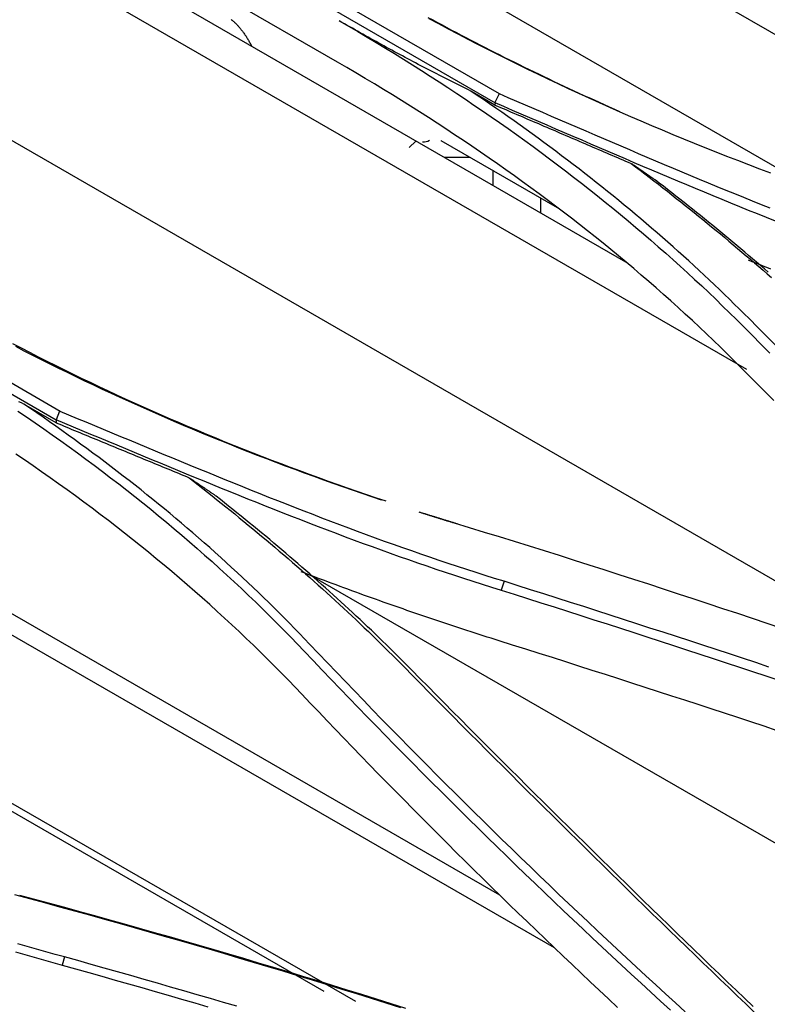
# Model space of a CAD drawing. Units: inches. Extents: x 0 to 6593, y 0 to 4604.
# Drawn here: x 1992 to 2029, y 3975 to 4023 of the extents above; entities that cross this region are included whole.
import ezdxf

# ---------------------------------------------------------------- set-up
doc = ezdxf.new("R2010")
doc.units = ezdxf.units.IN
doc.header["$MEASUREMENT"] = 0
doc.layers.add('LG-Product', color=3, linetype='Continuous')

msp = doc.modelspace()

# ---------------------------------------------------------------- linework, layer by layer
at = {"layer": 'LG-Product', "linetype": 'Continuous'}
for p, q in [((1950.682, 4068.112), (2061.506, 4004.128)), ((1924.099, 4056.609), (2040.549, 3989.377)), ((2015.805, 4019.774), (1969.337, 4046.603)), ((1969.081, 4046.195), (2015.584, 4019.346)), ((2018.509, 3977.811), (1908.044, 4041.5)), ((1984.829, 4041.897), (2035.189, 4012.822)), ((2015.825, 3980.396), (1912.09, 4040.205)), ((2007.841, 4021.34), (1976.6, 4039.377)), ((2008.741, 3975.166), (1905.254, 4034.832)), ((2007.191, 3975.656), (1906.209, 4033.877)), ((1994.221, 4004.167), (1947.752, 4030.996)), ((1988.035, 4031.129), (2021.997, 4011.522)), ((1947.525, 4030.608), (1994.028, 4003.76)), ((2027.946, 4006.231), (1986.428, 4030.202)), ((2015.579, 4019.232), (2014.402, 4019.912)), ((2011.693, 4017.454), (2011.368, 4017.142)), ((2012.927, 4017.492), (2018.64, 4014.193)), ((2013.084, 4016.667), (2014.355, 4016.667)), ((2015.469, 4016.024), (2015.469, 4015.29)), ((2017.833, 4013.925), (2017.833, 4014.659)), ((1994.022, 4003.614), (1992.446, 4004.524)), ((2070.4, 3959.277), (2006.465, 3996.139))]:
    msp.add_line(p, q, dxfattribs=at)
for points in [[(2002.629, 4023.433), (2002.642, 4023.422), (2002.658, 4023.41), (2002.674, 4023.397), (2002.692, 4023.383), (2002.71, 4023.367), (2002.73, 4023.35), (2002.751, 4023.332), (2002.772, 4023.313), (2002.795, 4023.292), (2002.818, 4023.271), (2002.841, 4023.248), (2002.866, 4023.224), (2002.89, 4023.199), (2002.915, 4023.173), (2002.94, 4023.146), (2002.966, 4023.117), (2002.992, 4023.088), (2003.018, 4023.058), (2003.044, 4023.028), (2003.07, 4022.996), (2003.096, 4022.964), (2003.123, 4022.93), (2003.149, 4022.897), (2003.175, 4022.862), (2003.201, 4022.827), (2003.227, 4022.792), (2003.253, 4022.756), (2003.278, 4022.719), (2003.303, 4022.682), (2003.328, 4022.645), (2003.353, 4022.608), (2003.377, 4022.57), (2003.401, 4022.532), (2003.425, 4022.494), (2003.448, 4022.455), (2003.471, 4022.417), (2003.494, 4022.378), (2003.516, 4022.339), (2003.538, 4022.299), (2003.56, 4022.259), (2003.582, 4022.219), (2003.603, 4022.179), (2003.624, 4022.138)], [(2014.402, 4019.913), (2014.273, 4019.978), (2014.143, 4020.043), (2014.014, 4020.108), (2013.884, 4020.173), (2013.755, 4020.238), (2013.625, 4020.303), (2013.496, 4020.368), (2013.366, 4020.434), (2013.237, 4020.499), (2013.107, 4020.565), (2012.978, 4020.63), (2012.848, 4020.696), (2012.719, 4020.762), (2012.59, 4020.828), (2012.46, 4020.895), (2012.331, 4020.961), (2012.201, 4021.028), (2012.072, 4021.095), (2011.942, 4021.162), (2011.813, 4021.23), (2011.683, 4021.298), (2011.554, 4021.366), (2011.424, 4021.434), (2011.295, 4021.503), (2011.166, 4021.571), (2011.036, 4021.641), (2010.907, 4021.71), (2010.777, 4021.78), (2010.648, 4021.85), (2010.518, 4021.921), (2010.389, 4021.991), (2010.26, 4022.062), (2010.13, 4022.133), (2010.001, 4022.205), (2009.871, 4022.276), (2009.742, 4022.348), (2009.613, 4022.42), (2009.483, 4022.492), (2009.354, 4022.564), (2009.224, 4022.637), (2009.095, 4022.709), (2008.966, 4022.782), (2008.836, 4022.855), (2008.707, 4022.928), (2008.577, 4023.001), (2008.448, 4023.074), (2008.319, 4023.147), (2008.189, 4023.22), (2008.06, 4023.293), (2007.931, 4023.366)], [(2007.936, 4023.376), (2008.394, 4023.11), (2008.849, 4022.842), (2009.302, 4022.573), (2009.752, 4022.302), (2010.2, 4022.03), (2010.646, 4021.757), (2011.089, 4021.482), (2011.53, 4021.206), (2011.969, 4020.928), (2012.405, 4020.649), (2012.839, 4020.368), (2013.27, 4020.086), (2013.7, 4019.802), (2014.126, 4019.518), (2014.55, 4019.231), (2014.972, 4018.944), (2015.391, 4018.655), (2015.808, 4018.364), (2016.222, 4018.072), (2016.634, 4017.779), (2017.043, 4017.485), (2017.45, 4017.189), (2017.854, 4016.891), (2018.255, 4016.593), (2018.654, 4016.293), (2019.051, 4015.991), (2019.445, 4015.688), (2019.836, 4015.384), (2020.225, 4015.079), (2020.611, 4014.772), (2020.994, 4014.464), (2021.375, 4014.154), (2021.753, 4013.843), (2022.129, 4013.531), (2022.502, 4013.217), (2022.872, 4012.902), (2023.239, 4012.586), (2023.604, 4012.269), (2023.966, 4011.95), (2024.326, 4011.63), (2024.682, 4011.308), (2025.036, 4010.985), (2025.387, 4010.661), (2025.736, 4010.336), (2026.081, 4010.009), (2026.424, 4009.681), (2026.764, 4009.352), (2027.101, 4009.022), (2027.436, 4008.69), (2027.767, 4008.357)], [(2021.711, 4018.904), (2021.46, 4019.015), (2021.21, 4019.127), (2020.961, 4019.238), (2020.711, 4019.351), (2020.463, 4019.463), (2020.215, 4019.577), (2019.967, 4019.69), (2019.72, 4019.804), (2019.473, 4019.918), (2019.227, 4020.033), (2018.981, 4020.148), (2018.736, 4020.263), (2018.491, 4020.379), (2018.247, 4020.495), (2018.003, 4020.612), (2017.76, 4020.729), (2017.517, 4020.846), (2017.275, 4020.964), (2017.033, 4021.082), (2016.792, 4021.2), (2016.551, 4021.319), (2016.311, 4021.439), (2016.071, 4021.558), (2015.832, 4021.678), (2015.593, 4021.799), (2015.355, 4021.919), (2015.117, 4022.041), (2014.88, 4022.162), (2014.644, 4022.284), (2014.408, 4022.406), (2014.172, 4022.529), (2013.937, 4022.652), (2013.703, 4022.775), (2013.469, 4022.899), (2013.235, 4023.023), (2013.002, 4023.148), (2012.77, 4023.273), (2012.538, 4023.398), (2012.307, 4023.524)], [(2012.327, 4023.487), (2012.802, 4023.231), (2013.279, 4022.977), (2013.759, 4022.724), (2014.241, 4022.473), (2014.724, 4022.224), (2015.21, 4021.976), (2015.699, 4021.73), (2016.189, 4021.485), (2016.681, 4021.242), (2017.176, 4021.001), (2017.673, 4020.761), (2018.172, 4020.522), (2018.672, 4020.286), (2019.175, 4020.051), (2019.68, 4019.817), (2020.187, 4019.586), (2020.696, 4019.355), (2021.207, 4019.127), (2021.721, 4018.9), (2022.236, 4018.675), (2022.753, 4018.451), (2023.272, 4018.229), (2023.793, 4018.009), (2024.315, 4017.79), (2024.84, 4017.573), (2025.367, 4017.358), (2025.895, 4017.144), (2026.426, 4016.932), (2026.958, 4016.722), (2027.492, 4016.513), (2028.028, 4016.306), (2028.566, 4016.101), (2029.106, 4015.897)], [(2027.658, 4006.331), (2027.326, 4006.664), (2026.991, 4006.996), (2026.654, 4007.326), (2026.314, 4007.655), (2025.971, 4007.983), (2025.625, 4008.31), (2025.277, 4008.635), (2024.926, 4008.959), (2024.572, 4009.282), (2024.216, 4009.604), (2023.857, 4009.924), (2023.495, 4010.243), (2023.13, 4010.56), (2022.763, 4010.876), (2022.393, 4011.191), (2022.021, 4011.505), (2021.645, 4011.817), (2021.268, 4012.128), (2020.887, 4012.437), (2020.504, 4012.745), (2020.119, 4013.052), (2019.73, 4013.358), (2019.34, 4013.662), (2018.946, 4013.965), (2018.55, 4014.266), (2018.152, 4014.566), (2017.751, 4014.864), (2017.347, 4015.162), (2016.941, 4015.457), (2016.532, 4015.752), (2016.121, 4016.045), (2015.707, 4016.336), (2015.291, 4016.627), (2014.872, 4016.915), (2014.451, 4017.203), (2014.027, 4017.489), (2013.601, 4017.773), (2013.172, 4018.056), (2012.741, 4018.338), (2012.308, 4018.618), (2011.872, 4018.897), (2011.434, 4019.174), (2010.993, 4019.45), (2010.55, 4019.724), (2010.104, 4019.997), (2009.656, 4020.269), (2009.206, 4020.539), (2008.753, 4020.807), (2008.298, 4021.074), (2007.841, 4021.34)], [(2028.058, 4008.731), (2027.819, 4008.972), (2027.579, 4009.211), (2027.337, 4009.45), (2027.094, 4009.689), (2026.85, 4009.926), (2026.604, 4010.163), (2026.356, 4010.4), (2026.108, 4010.635), (2025.857, 4010.87), (2025.606, 4011.105), (2025.352, 4011.338), (2025.098, 4011.571), (2024.842, 4011.803), (2024.584, 4012.035), (2024.325, 4012.266), (2024.065, 4012.496), (2023.803, 4012.726), (2023.54, 4012.955), (2023.275, 4013.183), (2023.01, 4013.411), (2022.742, 4013.638), (2022.473, 4013.864), (2022.203, 4014.089), (2021.932, 4014.314), (2021.659, 4014.538), (2021.385, 4014.762), (2021.109, 4014.984), (2020.832, 4015.206), (2020.554, 4015.428), (2020.274, 4015.648), (2019.993, 4015.868), (2019.71, 4016.087), (2019.427, 4016.306), (2019.142, 4016.524), (2018.855, 4016.741), (2018.567, 4016.957), (2018.278, 4017.173), (2017.988, 4017.388), (2017.696, 4017.602), (2017.403, 4017.816), (2017.109, 4018.028), (2016.813, 4018.24), (2016.516, 4018.452), (2016.218, 4018.662), (2015.918, 4018.872), (2015.618, 4019.082), (2015.315, 4019.29), (2015.012, 4019.498), (2014.707, 4019.705), (2014.401, 4019.911)], [(2015.783, 4019.784), (2015.581, 4019.349)], [(2029.103, 4014.155), (2028.667, 4014.33), (2028.231, 4014.505), (2027.796, 4014.681), (2027.362, 4014.858), (2026.929, 4015.036), (2026.496, 4015.214), (2026.064, 4015.393), (2025.633, 4015.572), (2025.202, 4015.752), (2024.772, 4015.932), (2024.342, 4016.113), (2023.913, 4016.294), (2023.485, 4016.476), (2023.056, 4016.658), (2022.629, 4016.84), (2022.201, 4017.023), (2021.774, 4017.206), (2021.347, 4017.389), (2020.92, 4017.572), (2020.494, 4017.756), (2020.068, 4017.94), (2019.641, 4018.123), (2019.215, 4018.307), (2018.789, 4018.491), (2018.363, 4018.675), (2017.937, 4018.858), (2017.511, 4019.042), (2017.085, 4019.226), (2016.659, 4019.409), (2016.233, 4019.592), (2015.806, 4019.775)], [(2015.571, 4019.353), (2015.998, 4019.17), (2016.425, 4018.986), (2016.852, 4018.803), (2017.278, 4018.619), (2017.705, 4018.435), (2018.132, 4018.251), (2018.558, 4018.067), (2018.985, 4017.883), (2019.412, 4017.698), (2019.839, 4017.514), (2020.266, 4017.33), (2020.693, 4017.146), (2021.12, 4016.962), (2021.548, 4016.779), (2021.976, 4016.595), (2022.405, 4016.412), (2022.834, 4016.229), (2023.263, 4016.047), (2023.693, 4015.865), (2024.123, 4015.683), (2024.554, 4015.501), (2024.985, 4015.32), (2025.417, 4015.14), (2025.849, 4014.96), (2026.283, 4014.781), (2026.716, 4014.602), (2027.151, 4014.424), (2027.587, 4014.246), (2028.023, 4014.069), (2028.46, 4013.893), (2028.898, 4013.718), (2029.337, 4013.543)], [(2015.584, 4019.346), (2015.579, 4019.232)], [(2015.579, 4019.232), (2015.713, 4019.175), (2015.847, 4019.117), (2015.98, 4019.06), (2016.114, 4019.003), (2016.248, 4018.945), (2016.381, 4018.888), (2016.515, 4018.831), (2016.649, 4018.773), (2016.783, 4018.716), (2016.916, 4018.659), (2017.05, 4018.601), (2017.184, 4018.544), (2017.317, 4018.487), (2017.451, 4018.429), (2017.585, 4018.372), (2017.718, 4018.315), (2017.852, 4018.257), (2017.986, 4018.2), (2018.12, 4018.143), (2018.253, 4018.085), (2018.387, 4018.028), (2018.521, 4017.971), (2018.654, 4017.913), (2018.788, 4017.856), (2018.922, 4017.798), (2019.055, 4017.741), (2019.189, 4017.684), (2019.323, 4017.626), (2019.456, 4017.569), (2019.59, 4017.512), (2019.724, 4017.454), (2019.858, 4017.397), (2019.991, 4017.34), (2020.125, 4017.282), (2020.259, 4017.225), (2020.392, 4017.167), (2020.526, 4017.11), (2020.66, 4017.053), (2020.793, 4016.995), (2020.927, 4016.938), (2021.061, 4016.881), (2021.195, 4016.823), (2021.328, 4016.766), (2021.462, 4016.708), (2021.596, 4016.651), (2021.729, 4016.594), (2021.863, 4016.536), (2021.997, 4016.479), (2022.13, 4016.421), (2022.264, 4016.364)], [(2012.929, 4017.491), (2012.927, 4017.492)], [(2023.438, 4015.555), (2023.414, 4015.572), (2023.391, 4015.588), (2023.367, 4015.604), (2023.344, 4015.62), (2023.321, 4015.637), (2023.297, 4015.653), (2023.274, 4015.669), (2023.25, 4015.685), (2023.227, 4015.701), (2023.204, 4015.718), (2023.18, 4015.734), (2023.157, 4015.75), (2023.133, 4015.766), (2023.11, 4015.782), (2023.086, 4015.799), (2023.063, 4015.815), (2023.039, 4015.831), (2023.016, 4015.847), (2022.993, 4015.863), (2022.969, 4015.879), (2022.946, 4015.896), (2022.922, 4015.912), (2022.899, 4015.928), (2022.875, 4015.944), (2022.852, 4015.96), (2022.828, 4015.977), (2022.805, 4015.993), (2022.781, 4016.009), (2022.758, 4016.025), (2022.734, 4016.041), (2022.711, 4016.057), (2022.687, 4016.073), (2022.664, 4016.09), (2022.64, 4016.106), (2022.617, 4016.122), (2022.593, 4016.138), (2022.57, 4016.154), (2022.546, 4016.17), (2022.523, 4016.187), (2022.499, 4016.203), (2022.476, 4016.219), (2022.452, 4016.235), (2022.429, 4016.251), (2022.405, 4016.267), (2022.382, 4016.283), (2022.358, 4016.299), (2022.335, 4016.316), (2022.311, 4016.332), (2022.288, 4016.348), (2022.264, 4016.364)], [(2022.264, 4016.364), (2022.489, 4016.193), (2022.713, 4016.022), (2022.937, 4015.851), (2023.16, 4015.679), (2023.383, 4015.508), (2023.605, 4015.335), (2023.827, 4015.163), (2024.047, 4014.99), (2024.268, 4014.817), (2024.487, 4014.643), (2024.706, 4014.47), (2024.925, 4014.296), (2025.143, 4014.121), (2025.36, 4013.947), (2025.577, 4013.772), (2025.793, 4013.597), (2026.008, 4013.421), (2026.223, 4013.245), (2026.437, 4013.069), (2026.65, 4012.892), (2026.863, 4012.715), (2027.075, 4012.538), (2027.287, 4012.361), (2027.497, 4012.183), (2027.708, 4012.005), (2027.917, 4011.826), (2028.126, 4011.648), (2028.334, 4011.468), (2028.542, 4011.289), (2028.748, 4011.109), (2028.954, 4010.929), (2029.16, 4010.749)], [(2029.003, 4011.011), (2028.812, 4011.177), (2028.62, 4011.342), (2028.428, 4011.508), (2028.235, 4011.673), (2028.041, 4011.838), (2027.847, 4012.002), (2027.653, 4012.167), (2027.457, 4012.331), (2027.262, 4012.495), (2027.065, 4012.658), (2026.868, 4012.821), (2026.671, 4012.984), (2026.473, 4013.147), (2026.275, 4013.309), (2026.076, 4013.471), (2025.876, 4013.633), (2025.676, 4013.794), (2025.476, 4013.956), (2025.275, 4014.117), (2025.073, 4014.277), (2024.871, 4014.438), (2024.668, 4014.598), (2024.465, 4014.758), (2024.262, 4014.917), (2024.058, 4015.077), (2023.853, 4015.236), (2023.648, 4015.395), (2023.443, 4015.553)], [(2029.122, 4011.168), (2028.939, 4011.24), (2028.756, 4011.313), (2028.573, 4011.385), (2028.39, 4011.458), (2028.208, 4011.53), (2028.026, 4011.603)], [(2029.376, 4007.408), (2028.935, 4007.848), (2028.496, 4008.29), (2028.058, 4008.731)], [(2027.767, 4008.357), (2028.206, 4007.915), (2028.646, 4007.473), (2029.087, 4007.032)], [(2010.241, 3999.754), (2009.764, 3999.913), (2009.29, 4000.074), (2008.816, 4000.237), (2008.344, 4000.401), (2007.873, 4000.566), (2007.404, 4000.733), (2006.935, 4000.902), (2006.469, 4001.072), (2006.003, 4001.243), (2005.54, 4001.416), (2005.077, 4001.591), (2004.616, 4001.766), (2004.157, 4001.944), (2003.698, 4002.122), (2003.242, 4002.303), (2002.786, 4002.484), (2002.333, 4002.667), (2001.88, 4002.852), (2001.43, 4003.038), (2000.98, 4003.226), (2000.532, 4003.415), (2000.086, 4003.605), (1999.641, 4003.797), (1999.198, 4003.99), (1998.756, 4004.185), (1998.316, 4004.381), (1997.878, 4004.578), (1997.441, 4004.777), (1997.005, 4004.978), (1996.571, 4005.18), (1996.139, 4005.383), (1995.708, 4005.588), (1995.279, 4005.794), (1994.852, 4006.002), (1994.426, 4006.211), (1994.002, 4006.421), (1993.579, 4006.633), (1993.158, 4006.846), (1992.739, 4007.061), (1992.321, 4007.277), (1991.905, 4007.495)], [(1992.03, 4007.374), (1992.448, 4007.157), (1992.869, 4006.942), (1993.291, 4006.728), (1993.714, 4006.516), (1994.14, 4006.305), (1994.566, 4006.096), (1994.995, 4005.888), (1995.425, 4005.681), (1995.857, 4005.476), (1996.29, 4005.272), (1996.725, 4005.069), (1997.162, 4004.869), (1997.6, 4004.669), (1998.04, 4004.471), (1998.481, 4004.274), (1998.924, 4004.079), (1999.368, 4003.885), (1999.814, 4003.693), (2000.262, 4003.502), (2000.711, 4003.313), (2001.161, 4003.125), (2001.613, 4002.939), (2002.067, 4002.753), (2002.522, 4002.57), (2002.978, 4002.388), (2003.436, 4002.207), (2003.895, 4002.028), (2004.356, 4001.85), (2004.818, 4001.674), (2005.282, 4001.499), (2005.747, 4001.326), (2006.213, 4001.154), (2006.681, 4000.984), (2007.151, 4000.815), (2007.621, 4000.648), (2008.093, 4000.482), (2008.567, 4000.317), (2009.042, 4000.154), (2009.518, 3999.993), (2009.995, 3999.833)], [(2029.28, 4004.704), (2028.873, 4005.11), (2028.467, 4005.517), (2028.062, 4005.924), (2027.658, 4006.331)], [(1992.446, 4004.525), (1992.324, 4004.587), (1992.203, 4004.648)], [(2006.473, 3992.736), (2006.229, 3992.994), (2005.983, 3993.25), (2005.735, 3993.506), (2005.487, 3993.761), (2005.236, 3994.015), (2004.984, 3994.268), (2004.731, 3994.52), (2004.476, 3994.772), (2004.219, 3995.022), (2003.961, 3995.272), (2003.701, 3995.52), (2003.44, 3995.768), (2003.178, 3996.015), (2002.914, 3996.261), (2002.648, 3996.507), (2002.381, 3996.751), (2002.112, 3996.995), (2001.842, 3997.237), (2001.571, 3997.479), (2001.298, 3997.72), (2001.023, 3997.96), (2000.747, 3998.199), (2000.47, 3998.437), (2000.191, 3998.674), (1999.91, 3998.91), (1999.629, 3999.146), (1999.345, 3999.38), (1999.061, 3999.614), (1998.775, 3999.847), (1998.487, 4000.079), (1998.198, 4000.31), (1997.908, 4000.54), (1997.616, 4000.769), (1997.323, 4000.997), (1997.028, 4001.224), (1996.732, 4001.451), (1996.435, 4001.676), (1996.136, 4001.901), (1995.836, 4002.124), (1995.535, 4002.347), (1995.232, 4002.569), (1994.928, 4002.79), (1994.622, 4003.01), (1994.315, 4003.229), (1994.007, 4003.447), (1993.697, 4003.664), (1993.386, 4003.881), (1993.074, 4004.096), (1992.76, 4004.311), (1992.445, 4004.524)], [(1992.145, 4004.187), (1992.572, 4003.898), (1992.996, 4003.607), (1993.418, 4003.315), (1993.837, 4003.021), (1994.254, 4002.725), (1994.668, 4002.427), (1995.08, 4002.128), (1995.49, 4001.827), (1995.896, 4001.525), (1996.301, 4001.22), (1996.702, 4000.914), (1997.101, 4000.607), (1997.498, 4000.298), (1997.892, 3999.987), (1998.283, 3999.674), (1998.672, 3999.36), (1999.058, 3999.044), (1999.441, 3998.726), (1999.822, 3998.407), (2000.2, 3998.086), (2000.576, 3997.764), (2000.949, 3997.44), (2001.319, 3997.114), (2001.686, 3996.787), (2002.051, 3996.458), (2002.413, 3996.127), (2002.772, 3995.795), (2003.129, 3995.461), (2003.483, 3995.125), (2003.834, 3994.788), (2004.182, 3994.45), (2004.527, 3994.109), (2004.87, 3993.767), (2005.21, 3993.424), (2005.547, 3993.078), (2005.881, 3992.732), (2006.212, 3992.383)], [(1994.013, 4003.767), (1994.44, 4003.59), (1994.867, 4003.413), (1995.294, 4003.236), (1995.721, 4003.059), (1996.147, 4002.882), (1996.574, 4002.704), (1997.001, 4002.526), (1997.427, 4002.349), (1997.854, 4002.171), (1998.281, 4001.994), (1998.708, 4001.816), (1999.136, 4001.639), (1999.563, 4001.462), (1999.991, 4001.284), (2000.42, 4001.108), (2000.848, 4000.931), (2001.277, 4000.755), (2001.706, 4000.579), (2002.136, 4000.404), (2002.566, 4000.229), (2002.997, 4000.055), (2003.429, 3999.881), (2003.861, 3999.707), (2004.293, 3999.535), (2004.726, 3999.363), (2005.16, 3999.191), (2005.595, 3999.021), (2006.031, 3998.851), (2006.467, 3998.682), (2006.904, 3998.513), (2007.342, 3998.346), (2007.781, 3998.18), (2008.221, 3998.014), (2008.661, 3997.85), (2009.103, 3997.686), (2009.546, 3997.524), (2009.99, 3997.363), (2010.435, 3997.203), (2010.881, 3997.044), (2011.329, 3996.887), (2011.778, 3996.73), (2012.228, 3996.576), (2012.679, 3996.422), (2013.131, 3996.27), (2013.585, 3996.119), (2014.041, 3995.97), (2014.497, 3995.822), (2014.956, 3995.676), (2015.416, 3995.532), (2015.877, 3995.389)], [(1994.028, 4003.759), (1994.022, 4003.614)], [(1994.198, 4004.177), (1994.025, 4003.763)], [(2016.025, 3995.821), (2015.565, 3995.963), (2015.107, 3996.106), (2014.651, 3996.252), (2014.196, 3996.399), (2013.742, 3996.547), (2013.29, 3996.697), (2012.839, 3996.848), (2012.389, 3997.001), (2011.941, 3997.155), (2011.494, 3997.311), (2011.048, 3997.467), (2010.603, 3997.625), (2010.16, 3997.785), (2009.717, 3997.945), (2009.276, 3998.106), (2008.836, 3998.269), (2008.397, 3998.433), (2007.958, 3998.597), (2007.521, 3998.763), (2007.084, 3998.93), (2006.648, 3999.097), (2006.214, 3999.266), (2005.779, 3999.435), (2005.346, 3999.605), (2004.913, 3999.776), (2004.481, 3999.947), (2004.05, 4000.119), (2003.619, 4000.292), (2003.189, 4000.465), (2002.76, 4000.639), (2002.33, 4000.813), (2001.902, 4000.988), (2001.473, 4001.163), (2001.045, 4001.339), (2000.618, 4001.515), (2000.191, 4001.691), (1999.764, 4001.867), (1999.337, 4002.044), (1998.91, 4002.221), (1998.484, 4002.398), (1998.058, 4002.575), (1997.632, 4002.753), (1997.206, 4002.93), (1996.78, 4003.107), (1996.354, 4003.284), (1995.928, 4003.461), (1995.501, 4003.638), (1995.075, 4003.815), (1994.649, 4003.992), (1994.222, 4004.168)], [(1994.022, 4003.614), (1994.153, 4003.56), (1994.284, 4003.506), (1994.414, 4003.452), (1994.545, 4003.398), (1994.675, 4003.344), (1994.806, 4003.29), (1994.937, 4003.236), (1995.067, 4003.182), (1995.198, 4003.128), (1995.329, 4003.075), (1995.459, 4003.021), (1995.59, 4002.967), (1995.721, 4002.913), (1995.851, 4002.859), (1995.982, 4002.805), (1996.113, 4002.751), (1996.243, 4002.697), (1996.374, 4002.643), (1996.504, 4002.589), (1996.635, 4002.535), (1996.766, 4002.481), (1996.896, 4002.427), (1997.027, 4002.373), (1997.158, 4002.319), (1997.288, 4002.265), (1997.419, 4002.211), (1997.55, 4002.157), (1997.68, 4002.103), (1997.811, 4002.049), (1997.942, 4001.994), (1998.072, 4001.94), (1998.203, 4001.886), (1998.333, 4001.832), (1998.464, 4001.778), (1998.595, 4001.724), (1998.725, 4001.67), (1998.856, 4001.616), (1998.987, 4001.562), (1999.117, 4001.508), (1999.248, 4001.454), (1999.379, 4001.4), (1999.509, 4001.346), (1999.64, 4001.292), (1999.77, 4001.238), (1999.901, 4001.184), (2000.032, 4001.13), (2000.162, 4001.076), (2000.293, 4001.022), (2000.424, 4000.968), (2000.554, 4000.914)], [(2006.098, 3990.269), (2005.766, 3990.617), (2005.432, 3990.964), (2005.095, 3991.309), (2004.755, 3991.653), (2004.412, 3991.995), (2004.067, 3992.336), (2003.719, 3992.675), (2003.368, 3993.012), (2003.014, 3993.348), (2002.658, 3993.682), (2002.299, 3994.014), (2001.937, 3994.345), (2001.573, 3994.674), (2001.206, 3995.002), (2000.836, 3995.328), (2000.463, 3995.652), (2000.088, 3995.975), (1999.711, 3996.296), (1999.33, 3996.615), (1998.947, 3996.933), (1998.562, 3997.249), (1998.173, 3997.563), (1997.783, 3997.876), (1997.389, 3998.187), (1996.993, 3998.496), (1996.595, 3998.804), (1996.193, 3999.109), (1995.79, 3999.414), (1995.384, 3999.716), (1994.975, 4000.017), (1994.564, 4000.316), (1994.15, 4000.613), (1993.733, 4000.909), (1993.315, 4001.203), (1992.893, 4001.495), (1992.47, 4001.786), (1992.043, 4002.074)], [(2001.881, 4000.012), (2001.855, 4000.03), (2001.828, 4000.048), (2001.802, 4000.066), (2001.776, 4000.084), (2001.749, 4000.102), (2001.723, 4000.12), (2001.696, 4000.138), (2001.67, 4000.157), (2001.643, 4000.175), (2001.617, 4000.193), (2001.59, 4000.211), (2001.564, 4000.229), (2001.537, 4000.247), (2001.511, 4000.265), (2001.484, 4000.283), (2001.458, 4000.301), (2001.431, 4000.319), (2001.405, 4000.337), (2001.378, 4000.355), (2001.352, 4000.373), (2001.325, 4000.391), (2001.299, 4000.41), (2001.272, 4000.428), (2001.246, 4000.446), (2001.219, 4000.464), (2001.192, 4000.482), (2001.166, 4000.5), (2001.139, 4000.518), (2001.113, 4000.536), (2001.086, 4000.554), (2001.06, 4000.572), (2001.033, 4000.59), (2001.007, 4000.608), (2000.98, 4000.626), (2000.953, 4000.644), (2000.927, 4000.662), (2000.9, 4000.68), (2000.874, 4000.698), (2000.847, 4000.716), (2000.82, 4000.734), (2000.794, 4000.752), (2000.767, 4000.77), (2000.741, 4000.788), (2000.714, 4000.806), (2000.687, 4000.824), (2000.661, 4000.842), (2000.634, 4000.86), (2000.608, 4000.878), (2000.581, 4000.896), (2000.554, 4000.914)], [(2000.554, 4000.914), (2000.782, 4000.737), (2001.008, 4000.56), (2001.235, 4000.382), (2001.46, 4000.204), (2001.685, 4000.026), (2001.91, 3999.848), (2002.134, 3999.669), (2002.357, 3999.489), (2002.58, 3999.31), (2002.802, 3999.13), (2003.023, 3998.949), (2003.244, 3998.768), (2003.465, 3998.587), (2003.684, 3998.405), (2003.903, 3998.223), (2004.122, 3998.041), (2004.339, 3997.858), (2004.557, 3997.675), (2004.773, 3997.491), (2004.989, 3997.307), (2005.204, 3997.123), (2005.419, 3996.938), (2005.633, 3996.753), (2005.846, 3996.568), (2006.058, 3996.382), (2006.27, 3996.195), (2006.481, 3996.008), (2006.692, 3995.821), (2006.901, 3995.634), (2007.111, 3995.446), (2007.319, 3995.257), (2007.527, 3995.068), (2007.734, 3994.879), (2007.94, 3994.689), (2008.145, 3994.499), (2008.35, 3994.308), (2008.554, 3994.117), (2008.757, 3993.926), (2008.96, 3993.734), (2009.162, 3993.542), (2009.363, 3993.349), (2009.563, 3993.156), (2009.763, 3992.962), (2009.962, 3992.768), (2010.16, 3992.574), (2010.357, 3992.379), (2010.553, 3992.183), (2010.749, 3991.987), (2010.944, 3991.791), (2011.138, 3991.594)], [(2011.497, 3991.457), (2011.32, 3991.637), (2011.142, 3991.816), (2010.963, 3991.995), (2010.784, 3992.173), (2010.604, 3992.351), (2010.423, 3992.529), (2010.242, 3992.707), (2010.06, 3992.884), (2009.877, 3993.061), (2009.694, 3993.237), (2009.51, 3993.413), (2009.326, 3993.589), (2009.14, 3993.764), (2008.955, 3993.939), (2008.768, 3994.114), (2008.581, 3994.288), (2008.394, 3994.462), (2008.205, 3994.636), (2008.016, 3994.809), (2007.827, 3994.982), (2007.637, 3995.154), (2007.446, 3995.326), (2007.255, 3995.498), (2007.063, 3995.67), (2006.871, 3995.841), (2006.678, 3996.012), (2006.484, 3996.182), (2006.29, 3996.352), (2006.095, 3996.522), (2005.9, 3996.692), (2005.704, 3996.861), (2005.508, 3997.029), (2005.311, 3997.198), (2005.114, 3997.366), (2004.916, 3997.534), (2004.718, 3997.701), (2004.519, 3997.868), (2004.319, 3998.035), (2004.119, 3998.201), (2003.919, 3998.367), (2003.718, 3998.533), (2003.516, 3998.698), (2003.314, 3998.863), (2003.112, 3999.028), (2002.909, 3999.193), (2002.705, 3999.357), (2002.501, 3999.52), (2002.297, 3999.684), (2002.092, 3999.847), (2001.887, 4000.01)], [(2011.835, 3999.234), (2011.87, 3999.223), (2011.904, 3999.212), (2011.939, 3999.202), (2011.974, 3999.191), (2012.008, 3999.18), (2012.043, 3999.169), (2012.077, 3999.158), (2012.112, 3999.147), (2012.147, 3999.136), (2012.181, 3999.125), (2012.216, 3999.114), (2012.251, 3999.103), (2012.285, 3999.092), (2012.32, 3999.081), (2012.355, 3999.071), (2012.389, 3999.06), (2012.424, 3999.049), (2012.459, 3999.038), (2012.494, 3999.027), (2012.528, 3999.016), (2012.563, 3999.005), (2012.598, 3998.995), (2012.632, 3998.984), (2012.667, 3998.973), (2012.702, 3998.962), (2012.737, 3998.951), (2012.771, 3998.941), (2012.806, 3998.93), (2012.841, 3998.919), (2012.876, 3998.908), (2012.911, 3998.898), (2012.945, 3998.887), (2012.98, 3998.876), (2013.015, 3998.865), (2013.05, 3998.855), (2013.085, 3998.844), (2013.119, 3998.833), (2013.154, 3998.823), (2013.189, 3998.812), (2013.224, 3998.801), (2013.259, 3998.79), (2013.294, 3998.78), (2013.329, 3998.769), (2013.363, 3998.758), (2013.398, 3998.748), (2013.433, 3998.737), (2013.468, 3998.727), (2013.503, 3998.716), (2013.538, 3998.705), (2013.573, 3998.695)], [(2013.798, 3998.621), (2013.764, 3998.632), (2013.729, 3998.642), (2013.695, 3998.653), (2013.66, 3998.663), (2013.626, 3998.674), (2013.591, 3998.684), (2013.557, 3998.695), (2013.522, 3998.705), (2013.488, 3998.716), (2013.453, 3998.727), (2013.419, 3998.737), (2013.384, 3998.748), (2013.35, 3998.758), (2013.316, 3998.769), (2013.281, 3998.779), (2013.247, 3998.79), (2013.212, 3998.801), (2013.178, 3998.811), (2013.144, 3998.822), (2013.109, 3998.832), (2013.075, 3998.843), (2013.041, 3998.854), (2013.006, 3998.864), (2012.972, 3998.875), (2012.937, 3998.886), (2012.903, 3998.896), (2012.869, 3998.907), (2012.834, 3998.918), (2012.8, 3998.928), (2012.766, 3998.939), (2012.732, 3998.95), (2012.697, 3998.961), (2012.663, 3998.971), (2012.629, 3998.982), (2012.594, 3998.993), (2012.56, 3999.004), (2012.526, 3999.014), (2012.492, 3999.025), (2012.457, 3999.036), (2012.423, 3999.047), (2012.389, 3999.057), (2012.355, 3999.068), (2012.32, 3999.079), (2012.286, 3999.09), (2012.252, 3999.101), (2012.218, 3999.112), (2012.184, 3999.122), (2012.149, 3999.133), (2012.115, 3999.144), (2012.081, 3999.155)], [(2013.573, 3998.695), (2014.312, 3998.47), (2015.05, 3998.244), (2015.787, 3998.016), (2016.523, 3997.788), (2017.259, 3997.559), (2017.994, 3997.329), (2018.729, 3997.098), (2019.463, 3996.866), (2020.196, 3996.633), (2020.928, 3996.398), (2021.659, 3996.163), (2022.39, 3995.927), (2023.12, 3995.69), (2023.85, 3995.452), (2024.578, 3995.213), (2025.306, 3994.973), (2026.033, 3994.732), (2026.76, 3994.49), (2027.485, 3994.247), (2028.21, 3994.003), (2028.935, 3993.758), (2029.658, 3993.512)], [(2015.795, 3992.894), (2015.596, 3992.957), (2015.397, 3993.02), (2015.199, 3993.083), (2015, 3993.147), (2014.802, 3993.21), (2014.603, 3993.274), (2014.405, 3993.338), (2014.207, 3993.403), (2014.01, 3993.467), (2013.812, 3993.532), (2013.615, 3993.597), (2013.417, 3993.662), (2013.22, 3993.727), (2013.024, 3993.793), (2012.827, 3993.859), (2012.63, 3993.925), (2012.434, 3993.991), (2012.238, 3994.057), (2012.042, 3994.124), (2011.846, 3994.191), (2011.651, 3994.258), (2011.456, 3994.325), (2011.26, 3994.392), (2011.065, 3994.46), (2010.871, 3994.528), (2010.676, 3994.596), (2010.482, 3994.664), (2010.287, 3994.732), (2010.093, 3994.801), (2009.9, 3994.87), (2009.706, 3994.939), (2009.513, 3995.008), (2009.319, 3995.078), (2009.126, 3995.147), (2008.933, 3995.217), (2008.741, 3995.287), (2008.548, 3995.358), (2008.356, 3995.428), (2008.164, 3995.499), (2007.972, 3995.57), (2007.78, 3995.641), (2007.588, 3995.712), (2007.397, 3995.784), (2007.206, 3995.855), (2007.015, 3995.927), (2006.824, 3996), (2006.634, 3996.072), (2006.443, 3996.144), (2006.253, 3996.217), (2006.063, 3996.29)], [(2016.025, 3995.821), (2015.877, 3995.389)], [(2029.038, 3991.609), (2028.39, 3991.823), (2027.741, 3992.038), (2027.093, 3992.251), (2026.444, 3992.465), (2025.795, 3992.678), (2025.145, 3992.89), (2024.496, 3993.102), (2023.846, 3993.314), (2023.195, 3993.525), (2022.545, 3993.736), (2021.894, 3993.946), (2021.243, 3994.156), (2020.592, 3994.366), (2019.94, 3994.575), (2019.288, 3994.784), (2018.636, 3994.992), (2017.984, 3995.2), (2017.331, 3995.407), (2016.678, 3995.614), (2016.025, 3995.821)], [(2015.877, 3995.389), (2016.53, 3995.183), (2017.182, 3994.976), (2017.834, 3994.768), (2018.487, 3994.56), (2019.138, 3994.352), (2019.79, 3994.143), (2020.441, 3993.934), (2021.092, 3993.724), (2021.743, 3993.514), (2022.393, 3993.304), (2023.043, 3993.093), (2023.693, 3992.882), (2024.343, 3992.67), (2024.992, 3992.458), (2025.641, 3992.245), (2026.29, 3992.032), (2026.938, 3991.819), (2027.587, 3991.605), (2028.235, 3991.391), (2028.882, 3991.176), (2029.53, 3990.961)], [(2024.926, 3974.655), (2024.442, 3975.096), (2023.959, 3975.537), (2023.477, 3975.979), (2022.996, 3976.422), (2022.516, 3976.866), (2022.038, 3977.31), (2021.561, 3977.754), (2021.084, 3978.2), (2020.609, 3978.645), (2020.136, 3979.092), (2019.663, 3979.539), (2019.192, 3979.986), (2018.721, 3980.435), (2018.252, 3980.883), (2017.784, 3981.333), (2017.318, 3981.782), (2016.852, 3982.233), (2016.388, 3982.684), (2015.924, 3983.135), (2015.462, 3983.587), (2015.002, 3984.04), (2014.542, 3984.493), (2014.083, 3984.946), (2013.626, 3985.401), (2013.17, 3985.855), (2012.715, 3986.311), (2012.262, 3986.766), (2011.809, 3987.223), (2011.358, 3987.679), (2010.908, 3988.137), (2010.459, 3988.594), (2010.011, 3989.053), (2009.565, 3989.511), (2009.119, 3989.971), (2008.675, 3990.43), (2008.232, 3990.891), (2007.791, 3991.351), (2007.35, 3991.813), (2006.911, 3992.274), (2006.473, 3992.736)], [(2029.447, 3988.479), (2028.799, 3988.693), (2028.152, 3988.907), (2027.504, 3989.121), (2026.856, 3989.334), (2026.207, 3989.547), (2025.558, 3989.759), (2024.909, 3989.971), (2024.26, 3990.183), (2023.611, 3990.394), (2022.961, 3990.605), (2022.311, 3990.815), (2021.66, 3991.025), (2021.01, 3991.234), (2020.359, 3991.443), (2019.708, 3991.652), (2019.056, 3991.86), (2018.405, 3992.068), (2017.753, 3992.275), (2017.101, 3992.482), (2016.448, 3992.688), (2015.795, 3992.894)], [(2006.212, 3992.383), (2006.651, 3991.921), (2007.091, 3991.459), (2007.532, 3990.998), (2007.974, 3990.537), (2008.417, 3990.077), (2008.862, 3989.617), (2009.308, 3989.158), (2009.755, 3988.699), (2010.203, 3988.24), (2010.653, 3987.783), (2011.103, 3987.325), (2011.555, 3986.868), (2012.008, 3986.412), (2012.462, 3985.956), (2012.918, 3985.501), (2013.374, 3985.046), (2013.832, 3984.592), (2014.291, 3984.138), (2014.751, 3983.685), (2015.213, 3983.232), (2015.675, 3982.78), (2016.139, 3982.328), (2016.604, 3981.877), (2017.07, 3981.427), (2017.537, 3980.977), (2018.006, 3980.528), (2018.476, 3980.079), (2018.946, 3979.63), (2019.418, 3979.183), (2019.892, 3978.736), (2020.366, 3978.289), (2020.841, 3977.843), (2021.318, 3977.398), (2021.796, 3976.953), (2022.275, 3976.509), (2022.755, 3976.065), (2023.237, 3975.623), (2023.719, 3975.18), (2024.203, 3974.738)], [(2011.135, 3991.593), (2011.535, 3991.187), (2011.935, 3990.781), (2012.336, 3990.375), (2012.737, 3989.969), (2013.139, 3989.563), (2013.541, 3989.158), (2013.944, 3988.752), (2014.347, 3988.347), (2014.751, 3987.942), (2015.155, 3987.537), (2015.559, 3987.132), (2015.964, 3986.727), (2016.369, 3986.323), (2016.775, 3985.918), (2017.181, 3985.514), (2017.587, 3985.11), (2017.995, 3984.706), (2018.402, 3984.302), (2018.81, 3983.898), (2019.218, 3983.494), (2019.627, 3983.091), (2020.036, 3982.687), (2020.446, 3982.284), (2020.856, 3981.881), (2021.267, 3981.478), (2021.678, 3981.075), (2022.089, 3980.672), (2022.501, 3980.27), (2022.913, 3979.867), (2023.326, 3979.465), (2023.739, 3979.063), (2024.153, 3978.661), (2024.567, 3978.259), (2024.981, 3977.857), (2025.396, 3977.456), (2025.812, 3977.055), (2026.227, 3976.653), (2026.644, 3976.252), (2027.06, 3975.851), (2027.477, 3975.451), (2027.895, 3975.05), (2028.313, 3974.65)], [(2028.257, 3974.924), (2027.84, 3975.324), (2027.423, 3975.724), (2027.006, 3976.125), (2026.59, 3976.526), (2026.174, 3976.927), (2025.758, 3977.328), (2025.343, 3977.729), (2024.929, 3978.131), (2024.515, 3978.532), (2024.101, 3978.934), (2023.688, 3979.336), (2023.275, 3979.738), (2022.862, 3980.14), (2022.45, 3980.542), (2022.039, 3980.944), (2021.628, 3981.347), (2021.217, 3981.75), (2020.807, 3982.153), (2020.397, 3982.556), (2019.988, 3982.959), (2019.579, 3983.362), (2019.171, 3983.765), (2018.763, 3984.169), (2018.355, 3984.573), (2017.948, 3984.976), (2017.541, 3985.38), (2017.135, 3985.785), (2016.729, 3986.189), (2016.324, 3986.593), (2015.919, 3986.998), (2015.515, 3987.402), (2015.111, 3987.807), (2014.707, 3988.212), (2014.304, 3988.617), (2013.901, 3989.022), (2013.499, 3989.427), (2013.097, 3989.833), (2012.696, 3990.238), (2012.295, 3990.644), (2011.894, 3991.05), (2011.494, 3991.455)], [(2021.601, 3974.881), (2021.153, 3975.3), (2020.705, 3975.719), (2020.258, 3976.139), (2019.812, 3976.56), (2019.367, 3976.981), (2018.923, 3977.402), (2018.481, 3977.824), (2018.039, 3978.247), (2017.598, 3978.67), (2017.159, 3979.093), (2016.72, 3979.517), (2016.283, 3979.942), (2015.846, 3980.367), (2015.411, 3980.792), (2014.977, 3981.218), (2014.543, 3981.644), (2014.111, 3982.071), (2013.68, 3982.499), (2013.25, 3982.926), (2012.821, 3983.355), (2012.392, 3983.784), (2011.965, 3984.213), (2011.539, 3984.642), (2011.115, 3985.073), (2010.691, 3985.503), (2010.268, 3985.934), (2009.846, 3986.366), (2009.425, 3986.798), (2009.006, 3987.23), (2008.587, 3987.663), (2008.17, 3988.096), (2007.753, 3988.53), (2007.338, 3988.964), (2006.923, 3989.398), (2006.51, 3989.833), (2006.098, 3990.269)], [(1991.977, 3980.423), (1992.715, 3980.225), (1993.452, 3980.026), (1994.189, 3979.825), (1994.925, 3979.624), (1995.661, 3979.421), (1996.395, 3979.216), (1997.129, 3979.011), (1997.863, 3978.804), (1998.595, 3978.596), (1999.327, 3978.387), (2000.059, 3978.176), (2000.789, 3977.965), (2001.519, 3977.752), (2002.248, 3977.538), (2002.977, 3977.322), (2003.705, 3977.106), (2004.432, 3976.888), (2005.158, 3976.669), (2005.884, 3976.449), (2006.609, 3976.227), (2007.333, 3976.005), (2008.056, 3975.781), (2008.779, 3975.556), (2009.501, 3975.33), (2010.222, 3975.103), (2010.943, 3974.874)], [(2011.211, 3974.821), (2010.49, 3975.05), (2009.768, 3975.278), (2009.046, 3975.504), (2008.323, 3975.73), (2007.599, 3975.954), (2006.875, 3976.177), (2006.15, 3976.399), (2005.424, 3976.619), (2004.697, 3976.838), (2003.97, 3977.057), (2003.242, 3977.274), (2002.513, 3977.489), (2001.784, 3977.704), (2001.053, 3977.917), (2000.323, 3978.129), (1999.591, 3978.34), (1998.859, 3978.55), (1998.126, 3978.758), (1997.392, 3978.966), (1996.658, 3979.172), (1995.923, 3979.376), (1995.187, 3979.58), (1994.451, 3979.782), (1993.714, 3979.983), (1992.976, 3980.182), (1992.238, 3980.381)], [(1992.033, 3977.61), (1992.488, 3977.477), (1992.945, 3977.345), (1993.403, 3977.215), (1993.862, 3977.087), (1994.323, 3976.961)], [(1994.434, 3977.36), (1993.975, 3977.486), (1993.517, 3977.613), (1993.061, 3977.742), (1992.607, 3977.873), (1992.153, 3978.005)], [(1994.434, 3977.36), (1994.323, 3976.961)], [(2002.902, 3974.935), (2002.252, 3975.124), (2001.602, 3975.314), (2000.952, 3975.503), (2000.301, 3975.691), (1999.65, 3975.879), (1998.999, 3976.066), (1998.348, 3976.252), (1997.696, 3976.438), (1997.044, 3976.624), (1996.392, 3976.809), (1995.74, 3976.993), (1995.087, 3977.177), (1994.434, 3977.36)], [(1994.323, 3976.961), (1994.975, 3976.778), (1995.627, 3976.594), (1996.279, 3976.409), (1996.931, 3976.224), (1997.583, 3976.038), (1998.234, 3975.852), (1998.885, 3975.665), (1999.536, 3975.478), (2000.186, 3975.29), (2000.836, 3975.102), (2001.486, 3974.913)]]:
    msp.add_lwpolyline(points, dxfattribs=at)
msp.add_ellipse((2012.154, 4018.502), major_axis=(0.125, 1.084), ratio=0.630005, start_param=3.142149, end_param=3.625411, dxfattribs=at)

doc.saveas('drawing.dxf')
